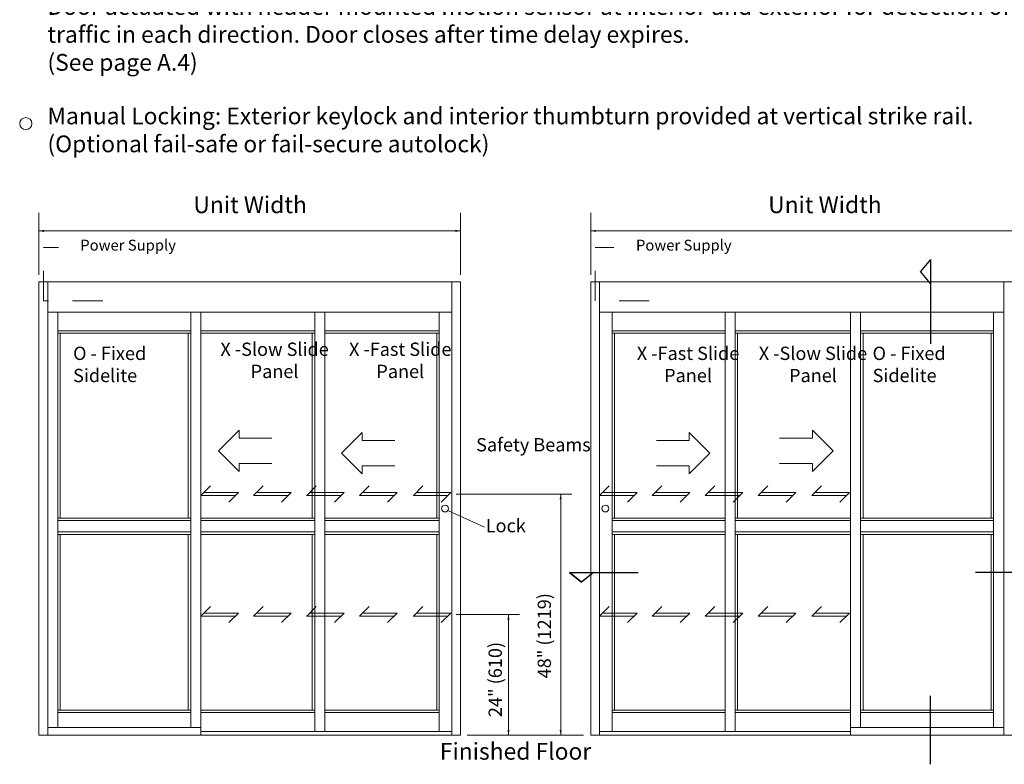
# Model space of a CAD drawing. Extents: x -12.1 to -4.7, y -30.2 to -19.8.
# Drawn here: x -12 to -7.9, y -26.9 to -23.8 of the extents above; entities that cross this region are included whole.
import ezdxf

# ---------------------------------------------------------------- set-up
doc = ezdxf.new("R2010")
doc.units = 0
doc.header["$MEASUREMENT"] = 0
doc.linetypes.add('Hidden', pattern=[0.1975, 0.125, -0.0725])
doc.layers.get('0').update_dxf_attribs({"lineweight": 0})
doc.layers.add('LAYER1', color=7, linetype='Continuous')
doc.styles.add('VlmTxt2', font='ARIAL')

# ---------------------------------------------------------------- blocks, each defined once
blk = doc.blocks.new('VlmArrow0')
at = {"color": 0, "lineweight": 0}
blk.add_solid([(0, 0), (-1.5, -0.3), (-1.5, 0.3), (-1.2, 0)], dxfattribs=at)

msp = doc.modelspace()

# ---------------------------------------------------------------- linework, layer by layer
at = {"layer": 'LAYER1', "color": 7, "linetype": 'Continuous', "lineweight": 5}
for p, q in [((-11.9455, -24.8507), (-11.9455, -24.5938)), ((-10.1983, -24.8507), (-10.1983, -24.5938)), ((-9.6595, -24.8507), (-9.6595, -24.5938)), ((-10.1983, -24.6692), (-11.9455, -24.6692)), ((-7.912, -24.6692), (-9.6595, -24.6692)), ((-11.8674, -25.0054), (-11.8674, -26.7245)), ((-11.3164, -25.0054), (-11.3164, -26.7245)), ((-10.8028, -25.0054), (-10.8028, -26.7412)), ((-10.2868, -25.0054), (-10.2868, -26.7412)), ((-9.5706, -25.0054), (-9.5706, -26.7412)), ((-9.0611, -25.0054), (-9.0611, -26.7412)), ((-8.5411, -25.0054), (-8.5411, -26.7245)), ((-7.9901, -25.0054), (-7.9901, -26.7245)), ((-11.8674, -25.0822), (-11.3164, -25.0822)), ((-10.8028, -25.0822), (-11.2747, -25.0822)), ((-10.7611, -25.0822), (-10.2868, -25.0822)), ((-9.1028, -25.0822), (-9.5706, -25.0822)), ((-9.0611, -25.0822), (-8.5828, -25.0822)), ((-7.9901, -25.0822), (-8.5411, -25.0822)), ((-11.3164, -25.0926), (-11.8674, -25.0926)), ((-11.857, -25.0926), (-11.857, -25.8577)), ((-11.3268, -25.8577), (-11.3268, -25.0926)), ((-10.8028, -25.0926), (-11.2747, -25.0926)), ((-10.8132, -25.8577), (-10.8132, -25.0926)), ((-10.2868, -25.0926), (-10.7611, -25.0926)), ((-10.2972, -25.0926), (-10.2972, -25.8577)), ((-9.5706, -25.0926), (-9.1028, -25.0926)), ((-9.5602, -25.0926), (-9.5602, -25.8577)), ((-9.0611, -25.0926), (-8.5828, -25.0926)), ((-9.0507, -25.8577), (-9.0507, -25.0926)), ((-8.5411, -25.0926), (-7.9901, -25.0926)), ((-8.5306, -25.8577), (-8.5306, -25.0926)), ((-8.0005, -25.0926), (-8.0005, -25.8577)), ((-9.7377, -25.7584), (-10.2171, -25.7584)), ((-9.7838, -26.7568), (-9.7838, -25.7584)), ((-11.8674, -25.8577), (-11.3164, -25.8577)), ((-11.2747, -25.8577), (-10.8028, -25.8577)), ((-10.7611, -25.8577), (-10.2868, -25.8577)), ((-9.1028, -25.8577), (-9.5706, -25.8577)), ((-8.5828, -25.8577), (-9.0611, -25.8577)), ((-7.9901, -25.8577), (-8.5411, -25.8577)), ((-11.8674, -25.8681), (-11.3164, -25.8681)), ((-11.2747, -25.8681), (-10.8028, -25.8681)), ((-10.7611, -25.8681), (-10.2868, -25.8681)), ((-9.1028, -25.8681), (-9.5706, -25.8681)), ((-8.5828, -25.8681), (-9.0611, -25.8681)), ((-7.9901, -25.8681), (-8.5411, -25.8681)), ((-11.8674, -25.915), (-11.3164, -25.915)), ((-11.8674, -25.9254), (-11.3164, -25.9254)), ((-11.857, -25.9254), (-11.857, -26.6526)), ((-11.3268, -26.6526), (-11.3268, -25.9254)), ((-11.2747, -25.915), (-10.8028, -25.915)), ((-11.2747, -25.9254), (-10.8028, -25.9254)), ((-10.8132, -26.6526), (-10.8132, -25.9254)), ((-10.7611, -25.915), (-10.2868, -25.915)), ((-10.7611, -25.9254), (-10.2868, -25.9254)), ((-10.2972, -25.9254), (-10.2972, -26.6526)), ((-9.1028, -25.915), (-9.5706, -25.915)), ((-9.1028, -25.9254), (-9.5706, -25.9254)), ((-9.5602, -25.9254), (-9.5602, -26.6526)), ((-8.5828, -25.915), (-9.0611, -25.915)), ((-8.5828, -25.9254), (-9.0611, -25.9254)), ((-9.0507, -26.6526), (-9.0507, -25.9254)), ((-7.9901, -25.915), (-8.5411, -25.915)), ((-7.9901, -25.9254), (-8.5411, -25.9254)), ((-8.5306, -26.6526), (-8.5306, -25.9254)), ((-8.0005, -25.9254), (-8.0005, -26.6526)), ((-9.9541, -26.2576), (-10.2171, -26.2576)), ((-10.0001, -26.7568), (-10.0001, -26.2576)), ((-11.8674, -26.6526), (-11.3164, -26.6526)), ((-11.8674, -26.663), (-11.3164, -26.663)), ((-10.8028, -26.6526), (-11.2747, -26.6526)), ((-10.8028, -26.663), (-11.2747, -26.663)), ((-10.7611, -26.6526), (-10.2868, -26.6526)), ((-10.7611, -26.663), (-10.2868, -26.663)), ((-9.1028, -26.6526), (-9.5706, -26.6526)), ((-9.1028, -26.663), (-9.5706, -26.663)), ((-9.0611, -26.6526), (-8.5828, -26.6526)), ((-9.0611, -26.663), (-8.5828, -26.663)), ((-7.9901, -26.6526), (-8.5411, -26.6526)), ((-7.9901, -26.663), (-8.5411, -26.663)), ((-11.2747, -26.7412), (-10.2347, -26.7412)), ((-10.1711, -26.7568), (-9.6891, -26.7568)), ((-8.5828, -26.7412), (-9.6228, -26.7412))]:
    msp.add_line(p, q, dxfattribs=at)
at = {"layer": 'LAYER1', "color": 7, "linetype": 'Hidden', "lineweight": 13}
for p, q in [((-11.9269, -24.9592), (-11.9269, -24.7383)), ((-9.6406, -24.9592), (-9.6406, -24.7383)), ((-11.681, -24.9592), (-11.9269, -24.9592)), ((-9.4169, -24.9592), (-9.6406, -24.9592))]:
    msp.add_line(p, q, dxfattribs=at)
at = {"layer": 'LAYER1', "color": 7, "linetype": 'Continuous', "lineweight": 13}
for p, q in [((-11.9269, -24.7383), (-11.8642, -24.7383)), ((-9.6406, -24.7383), (-9.5641, -24.7383)), ((-11.9455, -24.8803), (-11.9455, -26.7568)), ((-10.1983, -24.8803), (-11.9455, -24.8803)), ((-11.9091, -24.8803), (-11.9091, -26.7568)), ((-10.2347, -24.8803), (-10.2347, -26.7568)), ((-10.1983, -24.8803), (-10.1983, -26.7568)), ((-9.6592, -24.8803), (-9.6592, -26.7568)), ((-9.6592, -24.8803), (-7.912, -24.8803)), ((-9.6228, -24.8803), (-9.6228, -26.7568)), ((-7.9484, -24.8803), (-7.9484, -26.7568)), ((-11.9091, -25.0054), (-10.2347, -25.0054)), ((-11.2747, -25.0054), (-11.2747, -26.7568)), ((-10.7611, -25.0054), (-10.7611, -26.7412)), ((-7.9484, -25.0054), (-9.6228, -25.0054)), ((-9.1028, -25.0054), (-9.1028, -26.7412)), ((-8.5828, -25.0054), (-8.5828, -26.7568)), ((-10.2487, -25.8286), (-10.0993, -25.8951)), ((-11.9455, -26.7568), (-10.1983, -26.7568)), ((-11.9091, -26.7245), (-11.2747, -26.7245)), ((-7.912, -26.7568), (-9.6592, -26.7568)), ((-8.5828, -26.7245), (-7.9484, -26.7245))]:
    msp.add_line(p, q, dxfattribs=at)
at = {"layer": 'LAYER1', "color": 7, "linetype": 'Continuous', "lineweight": 25}
for p, q in [((-8.2516, -24.7882), (-8.2924, -24.8378)), ((-8.2516, -24.7882), (-8.2516, -25.136)), ((-8.2516, -24.8874), (-8.2924, -24.8378)), ((-9.7467, -26.083), (-9.4629, -26.083)), ((-9.6971, -26.1238), (-9.7467, -26.083)), ((-9.7467, -26.083), (-9.6475, -26.083)), ((-9.7467, -26.083), (-9.7467, -26.083)), ((-9.7467, -26.083), (-9.6971, -26.1238)), ((-9.6475, -26.083), (-9.6971, -26.1238)), ((-9.6475, -26.083), (-9.6971, -26.1238)), ((-7.7809, -26.083), (-8.0647, -26.083)), ((-8.2516, -26.8773), (-8.2516, -26.5935))]:
    msp.add_line(p, q, dxfattribs=at)
at = {"layer": 'LAYER1', "color": 23, "linetype": 'Continuous', "lineweight": 13}
for p, q in [((-11.1165, -25.4939), (-11.202, -25.5794)), ((-11.1165, -25.5271), (-11.1165, -25.4939)), ((-8.741, -25.4939), (-8.6554, -25.5794)), ((-8.741, -25.5271), (-8.741, -25.4939)), ((-10.9807, -25.5271), (-11.1165, -25.5271)), ((-10.6066, -25.5035), (-10.6921, -25.5891)), ((-10.6066, -25.5367), (-10.6066, -25.5035)), ((-10.4708, -25.5367), (-10.6066, -25.5367)), ((-9.3867, -25.5367), (-9.2509, -25.5367)), ((-9.2509, -25.5035), (-9.1654, -25.5891)), ((-9.2509, -25.5367), (-9.2509, -25.5035)), ((-8.8767, -25.5271), (-8.741, -25.5271)), ((-11.202, -25.5794), (-11.1165, -25.665)), ((-10.6921, -25.5891), (-10.6066, -25.6746)), ((-9.1654, -25.5891), (-9.2509, -25.6746)), ((-8.6554, -25.5794), (-8.741, -25.665)), ((-11.1165, -25.6318), (-10.9807, -25.6318)), ((-11.1165, -25.665), (-11.1165, -25.6318)), ((-10.6066, -25.6414), (-10.4708, -25.6414)), ((-10.6066, -25.6746), (-10.6066, -25.6414)), ((-9.2509, -25.6414), (-9.3867, -25.6414)), ((-9.2509, -25.6746), (-9.2509, -25.6414)), ((-8.741, -25.6318), (-8.8767, -25.6318)), ((-8.741, -25.665), (-8.741, -25.6318))]:
    msp.add_line(p, q, dxfattribs=at)
at = {"layer": 'LAYER1', "color": 23, "linetype": 'Continuous', "lineweight": 5}
for p, q in [((-11.2342, -25.7251), (-11.2741, -25.765)), ((-11.0162, -25.7251), (-11.056, -25.765)), ((-10.7963, -25.7251), (-10.8361, -25.765)), ((-10.5769, -25.7251), (-10.6168, -25.765)), ((-10.3543, -25.7251), (-10.3942, -25.765)), ((-9.5829, -25.7251), (-9.6228, -25.765)), ((-9.3649, -25.7251), (-9.4047, -25.765)), ((-9.1449, -25.7251), (-9.1848, -25.765)), ((-8.9256, -25.7251), (-8.9655, -25.765)), ((-8.703, -25.7251), (-8.7429, -25.765)), ((-11.2747, -25.765), (-11.1324, -25.765)), ((-11.2609, -25.7518), (-11.1185, -25.7518)), ((-11.1185, -25.7518), (-11.1584, -25.7916)), ((-11.0567, -25.765), (-10.9143, -25.765)), ((-11.0428, -25.7518), (-10.9005, -25.7518)), ((-10.9005, -25.7518), (-10.9404, -25.7916)), ((-10.8367, -25.765), (-10.6944, -25.765)), ((-10.8229, -25.7518), (-10.6806, -25.7518)), ((-10.6806, -25.7518), (-10.7204, -25.7916)), ((-10.6174, -25.765), (-10.4751, -25.765)), ((-10.6036, -25.7518), (-10.4613, -25.7518)), ((-10.4613, -25.7518), (-10.5011, -25.7916)), ((-10.3948, -25.765), (-10.2525, -25.765)), ((-10.381, -25.7518), (-10.2386, -25.7518)), ((-10.2386, -25.7518), (-10.2785, -25.7916)), ((-9.6234, -25.765), (-9.481, -25.765)), ((-9.6096, -25.7518), (-9.4672, -25.7518)), ((-9.4672, -25.7518), (-9.5071, -25.7916)), ((-9.4054, -25.765), (-9.263, -25.765)), ((-9.3915, -25.7518), (-9.2492, -25.7518)), ((-9.2492, -25.7518), (-9.2891, -25.7916)), ((-9.1854, -25.765), (-9.0431, -25.765)), ((-9.1716, -25.7518), (-9.0293, -25.7518)), ((-9.0293, -25.7518), (-9.0691, -25.7916)), ((-8.9661, -25.765), (-8.8238, -25.765)), ((-8.9523, -25.7518), (-8.81, -25.7518)), ((-8.81, -25.7518), (-8.8498, -25.7916)), ((-8.7435, -25.765), (-8.6011, -25.765)), ((-8.7297, -25.7518), (-8.5873, -25.7518)), ((-8.5873, -25.7518), (-8.6272, -25.7916)), ((-11.2342, -26.2243), (-11.2741, -26.2642)), ((-11.0162, -26.2243), (-11.056, -26.2642)), ((-10.7963, -26.2243), (-10.8361, -26.2642)), ((-10.5769, -26.2243), (-10.6168, -26.2642)), ((-10.3543, -26.2243), (-10.3942, -26.2642)), ((-9.5829, -26.2243), (-9.6228, -26.2642)), ((-9.3649, -26.2243), (-9.4047, -26.2642)), ((-9.1449, -26.2243), (-9.1848, -26.2642)), ((-8.9256, -26.2243), (-8.9655, -26.2642)), ((-8.703, -26.2243), (-8.7429, -26.2642)), ((-11.2747, -26.2642), (-11.1324, -26.2642)), ((-11.2609, -26.251), (-11.1185, -26.251)), ((-11.1185, -26.251), (-11.1584, -26.2908)), ((-11.0567, -26.2642), (-10.9143, -26.2642)), ((-11.0428, -26.251), (-10.9005, -26.251)), ((-10.9005, -26.251), (-10.9404, -26.2908)), ((-10.8367, -26.2642), (-10.6944, -26.2642)), ((-10.8229, -26.251), (-10.6806, -26.251)), ((-10.6806, -26.251), (-10.7204, -26.2908)), ((-10.6174, -26.2642), (-10.4751, -26.2642)), ((-10.6036, -26.251), (-10.4613, -26.251)), ((-10.4613, -26.251), (-10.5011, -26.2908)), ((-10.3948, -26.2642), (-10.2525, -26.2642)), ((-10.381, -26.251), (-10.2386, -26.251)), ((-10.2386, -26.251), (-10.2785, -26.2908)), ((-9.6234, -26.2642), (-9.481, -26.2642)), ((-9.6096, -26.251), (-9.4672, -26.251)), ((-9.4672, -26.251), (-9.5071, -26.2908)), ((-9.4054, -26.2642), (-9.263, -26.2642)), ((-9.3915, -26.251), (-9.2492, -26.251)), ((-9.2492, -26.251), (-9.2891, -26.2908)), ((-9.1854, -26.2642), (-9.0431, -26.2642)), ((-9.1716, -26.251), (-9.0293, -26.251)), ((-9.0293, -26.251), (-9.0691, -26.2908)), ((-8.9661, -26.2642), (-8.8238, -26.2642)), ((-8.9523, -26.251), (-8.81, -26.251)), ((-8.81, -26.251), (-8.8498, -26.2908)), ((-8.7435, -26.2642), (-8.6011, -26.2642)), ((-8.7297, -26.251), (-8.5873, -26.251)), ((-8.5873, -26.251), (-8.6272, -26.2908))]:
    msp.add_line(p, q, dxfattribs=at)
at = {"layer": 'LAYER1', "color": 7, "linetype": 'Continuous', "lineweight": 5}
msp.add_circle((-11.9998, -24.2251), 0.0253, dxfattribs=at)
at = {"layer": 'LAYER1', "color": 7, "linetype": 'Continuous', "lineweight": 13}
for centre in [(-10.2628, -25.8186), (-9.5987, -25.8186)]:
    msp.add_circle(centre, 0.0141, dxfattribs=at)

# ---------------------------------------------------------------- block references
at = {"layer": 'LAYER1', "color": 7, "xscale": 0.0151199996471405, "yscale": 0.0151199996471405, "zscale": 0.0151199996471405}
for p, rotation in [((-11.9455, -24.6692), 180), ((-9.6595, -24.6692), 180), ((-9.7838, -25.7584), 90), ((-10.0001, -26.2576), 90), ((-10.0001, -26.7568), -90), ((-9.7838, -26.7568), -90)]:
    msp.add_blockref('VlmArrow0', p, dxfattribs=dict(at, rotation=rotation))
msp.add_blockref('VlmArrow0', (-10.1983, -24.6692), dxfattribs=at)

# ---------------------------------------------------------------- texts
at = {"layer": 'LAYER1', "color": 7, "style": 'VlmTxt2'}
for s, insert, char_height, width, attachment_point in [('Door actuated with header mounted motion sensor at interior and exterior for detection of traffic in each direction. Door closes after time delay expires. \\P(See page A.4)', (-11.9102, -23.7052), 0.0694444, 3.997231, 1), ('Manual Locking: Exterior keylock and interior thumbturn provided at vertical strike rail. (Optional fail-safe or fail-secure autolock)', (-11.9102, -24.1584), 0.0694444, 3.997231, 1), ('Unit Width', (-11.0705, -24.5262), 0.06944, 0.888924, 2), ('Unit Width', (-8.689, -24.5262), 0.06944, 0.81862, 2), ('Power Supply', (-11.5759, -24.7056), 0.045, 0.625301, 2), ('Power Supply', (-9.2736, -24.7056), 0.045, 0.625301, 2), ('X -Slow Slide Panel', (-10.969, -25.1315), 0.055, 0.575062, 2), ('X -Fast Slide Panel', (-10.4484, -25.1315), 0.055, 0.577288, 2), ('O - Fixed\\P Sidelite', (-11.8038, -25.1485), 0.055, 0.618799, 1), ('X -Fast Slide Panel', (-9.256, -25.1485), 0.055, 0.577288, 2), ('X -Slow Slide Panel', (-8.7384, -25.1485), 0.055, 0.577288, 2), ('O - Fixed\\P Sidelite', (-8.4916, -25.1485), 0.055, 0.618799, 1), ('Safety Beams', (-10.1342, -25.5269), 0.055, 0.530597, 1), ('Lock', (-10.0942, -25.8618), 0.055, 0.259912, 1), ('Finished Floor', (-10.2844, -26.7887), 0.069444, 1.051671, 1)]:
    msp.add_mtext(s, dxfattribs=dict(at, insert=insert, char_height=char_height, width=width, attachment_point=attachment_point))
at = {"layer": 'LAYER1', "color": 7, "char_height": 0.055, "width": 0.621366, "attachment_point": 2, "rotation": 90, "style": 'VlmTxt2'}
for s, insert in [('48" (1219)', (-9.8791, -26.345)), ('24" (610)', (-10.0825, -26.5263))]:
    msp.add_mtext(s, dxfattribs=dict(at, insert=insert))

doc.saveas('drawing.dxf')
